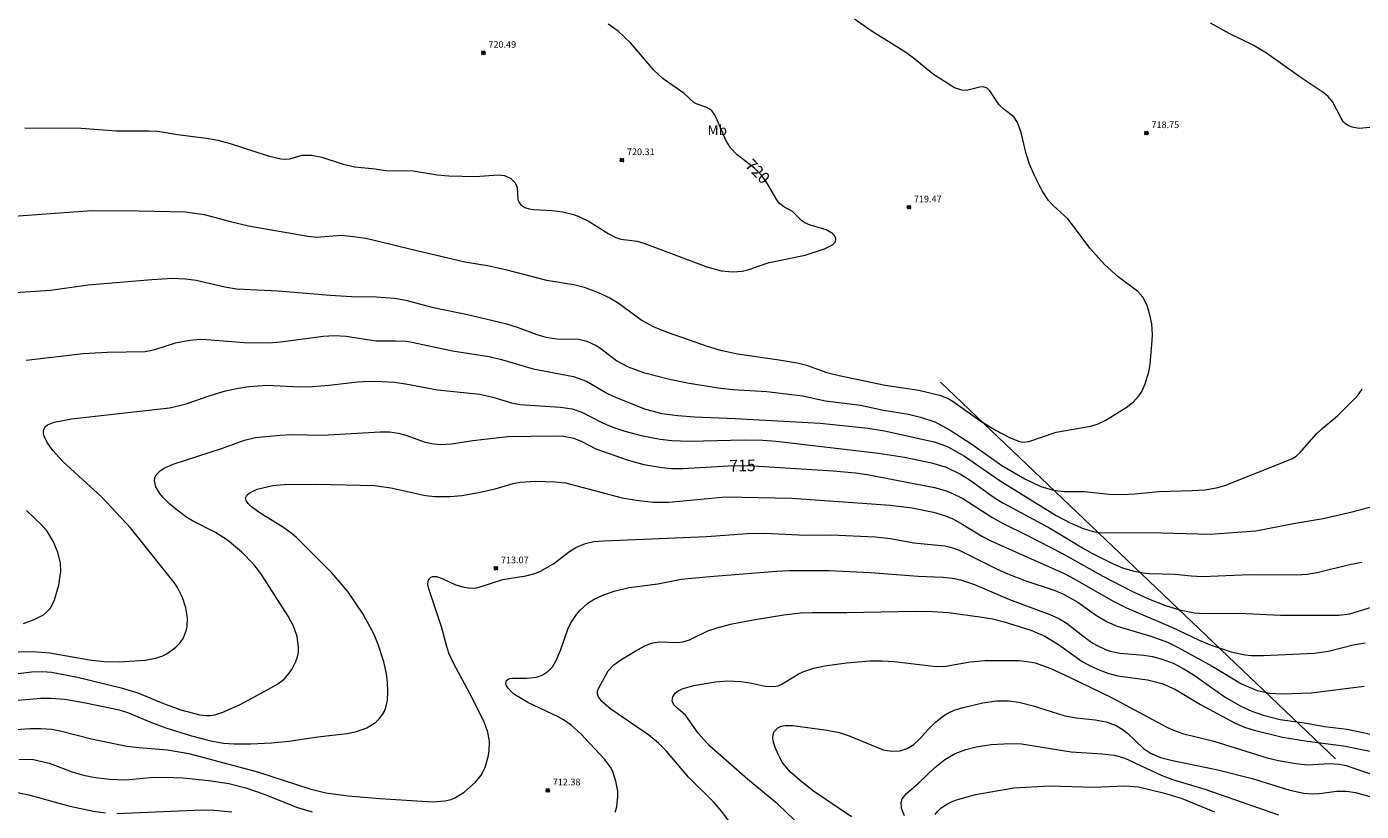
# Model space of a CAD drawing. Units: millimetres. Extents: x 424999 to 426000, y 4487499 to 4488000.
# Drawn here: x 425340 to 425540, y 4487614 to 4487732 of the extents above; entities that cross this region are included whole.
import ezdxf
from ezdxf.enums import TextEntityAlignment as Align

# ---------------------------------------------------------------- set-up
doc = ezdxf.new("R2010")
doc.units = ezdxf.units.MM
doc.header["$MEASUREMENT"] = 0
for name, color, linetype, lineweight in [('f020120p_textocartografico_usos_coberturas', 90, 'Continuous', 9), ('f050002l_curvanivel_cgn', 23, 'Continuous', 9), ('f050002l_curvanivel_mae', 213, 'Continuous', 9), ('f050005l_bancal', 40, 'Continuous', 9), ('f050008p_puntocotaterreno', 7, 'Continuous', 9)]:
    doc.layers.add(name, color=color, linetype=linetype, lineweight=lineweight)
doc.styles.get("Standard").update_dxf_attribs({"font": 'arial.ttf'})
doc.styles.add('Style-s7210005_h', font='txt')

# ---------------------------------------------------------------- blocks, each defined once
blk = doc.blocks.new('punto_cota')
at = {"layer": 'f050008p_puntocotaterreno'}
for points in [[(0, 0), (-0.28, 0.28)], [(0, 0), (-0.28, -0.28)], [(0, 0), (0.28, 0.28)], [(0, 0), (0.28, -0.28)]]:
    blk.add_lwpolyline(points, dxfattribs=at)
blk.add_circle((0, 0), 0.25, dxfattribs=at)

msp = doc.modelspace()

# ---------------------------------------------------------------- linework, layer by layer
at = {"layer": 'f050002l_curvanivel_cgn'}
for points in [[(425335.58, 4487703.67, 719), (425349.35, 4487704.64, 719), (425356.29, 4487704.6, 719), (425363.39, 4487704.45, 719), (425366.21, 4487704.05, 719), (425370.18, 4487703, 719), (425372.87, 4487702.38, 719), (425381.79, 4487700.79, 719), (425383.15, 4487700.68, 719), (425386.78, 4487700.94, 719), (425388.25, 4487700.83, 719), (425390.46, 4487700.49, 719), (425392.61, 4487700.03, 719), (425397.11, 4487698.88, 719), (425405.33, 4487696.94, 719), (425408.77, 4487696.39, 719), (425411.44, 4487695.8, 719), (425417.62, 4487694.18, 719), (425421.73, 4487693.53, 719), (425423.27, 4487693.15, 719), (425425.39, 4487692.35, 719), (425427.11, 4487691.54, 719), (425428.38, 4487690.77, 719), (425431.99, 4487688.16, 719), (425433.63, 4487687.23, 719), (425435.75, 4487686.36, 719), (425441.74, 4487684.26, 719), (425443.56, 4487683.71, 719), (425446.28, 4487683.11, 719), (425452.54, 4487682.24, 719), (425455.26, 4487681.79, 719), (425456.66, 4487681.44, 719), (425459.73, 4487680.34, 719), (425461.56, 4487679.86, 719), (425468.47, 4487678.41, 719), (425473.52, 4487677.69, 719), (425476.6, 4487676.91, 719), (425477.92, 4487676.4, 719), (425478.69, 4487675.99, 719), (425482.66, 4487673.13, 719), (425485.05, 4487671.65, 719), (425487.22, 4487670.5, 719), (425488.66, 4487669.96, 719), (425489.15, 4487669.88, 719), (425490.03, 4487669.94, 719), (425494.16, 4487671.37, 719), (425499.35, 4487672.26, 719), (425500.45, 4487672.62, 719), (425501.52, 4487673.12, 719), (425504.64, 4487675.07, 719), (425505.74, 4487675.92, 719), (425506.61, 4487676.87, 719), (425507, 4487677.47, 719), (425507.5, 4487678.62, 719), (425508.05, 4487680.44, 719), (425508.28, 4487681.52, 719), (425508.58, 4487685.14, 719), (425508.6, 4487686.04, 719), (425508.49, 4487687.62, 719), (425508.22, 4487688.98, 719), (425507.79, 4487690.39, 719), (425507.15, 4487691.66, 719), (425506.43, 4487692.49, 719), (425503.45, 4487694.72, 719), (425501.41, 4487696.57, 719), (425499.19, 4487698.98, 719), (425496.62, 4487702.51, 719), (425495.84, 4487703.44, 719), (425493.72, 4487705.34, 719), (425492.98, 4487706.14, 719), (425492.06, 4487707.61, 719), (425490.9, 4487709.9, 719), (425490.16, 4487711.63, 719), (425489.66, 4487713.18, 719), (425488.87, 4487716.36, 719), (425488.34, 4487717.89, 719), (425487.77, 4487718.73, 719), (425486.32, 4487719.81, 719), (425485.56, 4487720.52, 719), (425484.18, 4487722.66, 719), (425483.78, 4487723.03, 719), (425483.18, 4487723.22, 719), (425482.66, 4487723.17, 719), (425480.66, 4487722.7, 719), (425479.97, 4487722.72, 719), (425478.89, 4487723.08, 719), (425475.73, 4487725.11, 719), (425472.67, 4487727.61, 719), (425471.42, 4487728.52, 719), (425466.53, 4487731.55, 719), (425463.87, 4487733.38, 719)], [(425541.23, 4487717.11, 718), (425539.65, 4487716.97, 718), (425538.59, 4487717.18, 718), (425538.08, 4487717.39, 718), (425537.61, 4487717.7, 718), (425537.26, 4487718.05, 718), (425536.93, 4487718.53, 718), (425535.68, 4487720.94, 718), (425535.01, 4487721.78, 718), (425534.4, 4487722.27, 718), (425530.91, 4487724.57, 718), (425525.75, 4487728.3, 718), (425523.72, 4487729.52, 718), (425520.14, 4487731.25, 718), (425517.33, 4487732.78, 718)], [(425337.06, 4487692.3, 718), (425343.14, 4487692.67, 718), (425348.79, 4487693.48, 718), (425358.35, 4487694.31, 718), (425361.46, 4487694.48, 718), (425363.4, 4487694.4, 718), (425365.03, 4487694.18, 718), (425369.29, 4487693.21, 718), (425371.04, 4487692.91, 718), (425377.34, 4487692.61, 718), (425385.15, 4487691.92, 718), (425388.33, 4487691.76, 718), (425392.11, 4487691.71, 718), (425394.78, 4487691.48, 718), (425396.49, 4487691.21, 718), (425400.41, 4487690.13, 718), (425405.74, 4487689.02, 718), (425411.48, 4487687.7, 718), (425413.22, 4487687.16, 718), (425416.14, 4487686.04, 718), (425417.52, 4487685.63, 718), (425419.15, 4487685.38, 718), (425422.47, 4487685.32, 718), (425423.66, 4487685.05, 718), (425425.06, 4487684.4, 718), (425425.79, 4487683.92, 718), (425428.17, 4487682.1, 718), (425429.9, 4487681.16, 718), (425432.17, 4487680.34, 718), (425436.09, 4487679.3, 718), (425439.03, 4487678.72, 718), (425443.73, 4487677.98, 718), (425445.61, 4487677.77, 718), (425450.71, 4487677.45, 718), (425456.04, 4487676.81, 718), (425459.53, 4487676.08, 718), (425464.74, 4487675.4, 718), (425468.22, 4487674.68, 718), (425471.97, 4487674.06, 718), (425473.76, 4487673.64, 718), (425475.92, 4487672.9, 718), (425478.25, 4487671.67, 718), (425481.47, 4487669.55, 718), (425485.99, 4487666.35, 718), (425489.42, 4487664.33, 718), (425491.85, 4487663.2, 718), (425493.56, 4487662.69, 718), (425494.43, 4487662.53, 718), (425495.39, 4487662.45, 718), (425498.4, 4487662.43, 718), (425502.05, 4487662.06, 718), (425504.05, 4487661.98, 718), (425505.9, 4487662.08, 718), (425509.61, 4487662.45, 718), (425514.57, 4487662.59, 718), (425516.53, 4487662.72, 718), (425518.43, 4487663.05, 718), (425519.48, 4487663.36, 718), (425529.52, 4487667.35, 718), (425530.2, 4487667.78, 718), (425530.78, 4487668.29, 718), (425533.16, 4487671.05, 718), (425534.07, 4487671.9, 718), (425536.37, 4487673.82, 718), (425539.39, 4487676.81, 718), (425540.11, 4487677.83, 718)], [(425339.5, 4487682.16, 717), (425348.03, 4487683.17, 717), (425351.66, 4487683.38, 717), (425357.37, 4487683.49, 717), (425358.79, 4487683.78, 717), (425361.89, 4487684.77, 717), (425364.06, 4487685.2, 717), (425365.61, 4487685.31, 717), (425366.55, 4487685.3, 717), (425372.2, 4487684.83, 717), (425375.87, 4487684.79, 717), (425377.72, 4487684.93, 717), (425384.1, 4487685.78, 717), (425385.78, 4487685.87, 717), (425387.54, 4487685.79, 717), (425392.02, 4487685.06, 717), (425394.93, 4487685.09, 717), (425396.57, 4487685.02, 717), (425397.66, 4487684.84, 717), (425403.52, 4487683.56, 717), (425408.98, 4487682.72, 717), (425410.85, 4487682.29, 717), (425415.61, 4487680.89, 717), (425421.69, 4487679.7, 717), (425423.62, 4487679.01, 717), (425426.77, 4487677.18, 717), (425428.07, 4487676.57, 717), (425432.46, 4487674.8, 717), (425434.95, 4487674.18, 717), (425437.34, 4487673.86, 717), (425439.88, 4487673.66, 717), (425445.95, 4487673.41, 717), (425458.72, 4487672.7, 717), (425465.9, 4487671.95, 717), (425468.36, 4487671.56, 717), (425475.8, 4487669.89, 717), (425477.14, 4487669.47, 717), (425477.97, 4487669.11, 717), (425480.36, 4487667.78, 717), (425485.74, 4487664.05, 717), (425494.14, 4487658.84, 717), (425496.27, 4487657.74, 717), (425498.22, 4487656.9, 717), (425499.7, 4487656.44, 717), (425500.97, 4487656.24, 717), (425508.18, 4487656.3, 717), (425517.28, 4487656.03, 717), (425524.12, 4487656.54, 717), (425529.78, 4487657.66, 717), (425534.23, 4487658.39, 717), (425538.59, 4487659.37, 717), (425545.36, 4487661.18, 717)], [(425336.18, 4487638.33, 716), (425340.41, 4487638.42, 716), (425343.01, 4487638.23, 716), (425348.98, 4487637.18, 716), (425351.11, 4487636.93, 716), (425353.45, 4487636.87, 716), (425357.33, 4487637.13, 716), (425359.1, 4487637.45, 716), (425360, 4487637.77, 716), (425360.67, 4487638.1, 716), (425361.97, 4487639.06, 716), (425362.55, 4487639.69, 716), (425363.04, 4487640.39, 716), (425363.52, 4487641.51, 716), (425363.65, 4487642.12, 716), (425363.7, 4487643.46, 716), (425363.48, 4487644.97, 716), (425362.96, 4487646.55, 716), (425362.2, 4487648.04, 716), (425361.71, 4487648.77, 716), (425355.15, 4487657, 716), (425350.83, 4487661.62, 716), (425345.01, 4487666.94, 716), (425343.5, 4487668.59, 716), (425342.63, 4487669.8, 716), (425342.17, 4487670.76, 716), (425342.07, 4487671.21, 716), (425342.08, 4487671.63, 716), (425342.31, 4487672.14, 716), (425342.68, 4487672.46, 716), (425343.69, 4487672.86, 716), (425346.31, 4487673.38, 716), (425360.99, 4487675, 716), (425363.37, 4487675.58, 716), (425367.09, 4487676.85, 716), (425369.43, 4487677.56, 716), (425371.06, 4487677.94, 716), (425372.91, 4487678.24, 716), (425375.62, 4487678.42, 716), (425380.55, 4487678.19, 716), (425382.46, 4487678.21, 716), (425384.97, 4487678.42, 716), (425389.24, 4487678.91, 716), (425391.02, 4487679.01, 716), (425392.9, 4487678.99, 716), (425394.85, 4487678.85, 716), (425396.75, 4487678.57, 716), (425401.25, 4487677.72, 716), (425407.59, 4487677.08, 716), (425409.57, 4487676.64, 716), (425412.38, 4487675.76, 716), (425413.63, 4487675.52, 716), (425419.73, 4487675.13, 716), (425421.48, 4487674.88, 716), (425422.94, 4487674.39, 716), (425426, 4487672.78, 716), (425427.57, 4487672.11, 716), (425429.38, 4487671.53, 716), (425431.82, 4487670.86, 716), (425434.7, 4487670.29, 716), (425436.45, 4487670.12, 716), (425439.11, 4487670.02, 716), (425447.28, 4487670.23, 716), (425450.11, 4487670.16, 716), (425452.09, 4487670.02, 716), (425467.47, 4487668.23, 716), (425471.38, 4487667.61, 716), (425475.44, 4487666.74, 716), (425477.61, 4487666.09, 716), (425479.79, 4487665.06, 716), (425481.21, 4487664.17, 716), (425484.7, 4487661.67, 716), (425486.12, 4487660.77, 716), (425493.28, 4487656.91, 716), (425498.33, 4487653.83, 716), (425499.49, 4487653.21, 716), (425502.62, 4487651.62, 716), (425504.11, 4487650.98, 716), (425505.65, 4487650.52, 716), (425507.22, 4487650.22, 716), (425508.16, 4487650.13, 716), (425512.02, 4487650.04, 716), (425514.43, 4487649.77, 716), (425516.12, 4487649.68, 716), (425523.19, 4487649.99, 716), (425530.22, 4487649.94, 716), (425531.84, 4487650.04, 716), (425533.54, 4487650.34, 716), (425538.18, 4487651.5, 716), (425540.04, 4487651.85, 716)], [(425337.07, 4487630.99, 714), (425341.69, 4487631.38, 714), (425343.2, 4487631.4, 714), (425345.28, 4487631.23, 714), (425348.38, 4487630.71, 714), (425353.45, 4487629.65, 714), (425354.85, 4487629.21, 714), (425358.07, 4487627.84, 714), (425360.44, 4487626.96, 714), (425364.29, 4487625.73, 714), (425367.2, 4487624.99, 714), (425369.11, 4487624.66, 714), (425370.72, 4487624.55, 714), (425373.24, 4487624.53, 714), (425376.3, 4487624.69, 714), (425378.93, 4487624.93, 714), (425383.26, 4487625.57, 714), (425387.68, 4487626.1, 714), (425389.09, 4487626.38, 714), (425390.61, 4487626.94, 714), (425391.93, 4487627.76, 714), (425392.49, 4487628.28, 714), (425393, 4487628.93, 714), (425393.28, 4487629.45, 714), (425393.5, 4487630, 714), (425393.75, 4487631.1, 714), (425393.81, 4487632.37, 714), (425393.73, 4487633.75, 714), (425393.57, 4487635.06, 714), (425393.18, 4487636.85, 714), (425392.32, 4487639.46, 714), (425391.72, 4487640.99, 714), (425390.1, 4487644.03, 714), (425387.86, 4487647.26, 714), (425386.95, 4487648.43, 714), (425385.4, 4487650.21, 714), (425380.12, 4487655.47, 714), (425379.48, 4487656.03, 714), (425377.99, 4487657.12, 714), (425374.6, 4487659.21, 714), (425373.31, 4487660.17, 714), (425372.83, 4487660.64, 714), (425372.52, 4487661.1, 714), (425372.44, 4487661.52, 714), (425372.61, 4487661.89, 714), (425372.99, 4487662.22, 714), (425374.17, 4487662.78, 714), (425376.53, 4487663.34, 714), (425378.2, 4487663.5, 714), (425383.13, 4487663.53, 714), (425391.77, 4487663.35, 714), (425394.24, 4487662.99, 714), (425399.45, 4487661.87, 714), (425400.86, 4487661.71, 714), (425403.17, 4487661.71, 714), (425404.92, 4487661.84, 714), (425407.42, 4487662.28, 714), (425409.89, 4487662.84, 714), (425412.63, 4487663.63, 714), (425413.64, 4487663.85, 714), (425415.99, 4487663.99, 714), (425418.92, 4487663.92, 714), (425420.46, 4487663.75, 714), (425429, 4487661.49, 714), (425431.1, 4487661.13, 714), (425433.63, 4487660.87, 714), (425436, 4487660.83, 714), (425444.48, 4487661.63, 714), (425454.43, 4487661.44, 714), (425469.2, 4487660.39, 714), (425472.54, 4487659.98, 714), (425475.74, 4487659.33, 714), (425477.54, 4487658.8, 714), (425478.62, 4487658.34, 714), (425480.14, 4487657.51, 714), (425483.1, 4487655.68, 714), (425484.31, 4487655.03, 714), (425495.33, 4487650.15, 714), (425496.96, 4487649.29, 714), (425502.71, 4487645.98, 714), (425504.71, 4487644.96, 714), (425511.61, 4487642.03, 714), (425515.6, 4487640.12, 714), (425517.41, 4487639.35, 714), (425520.4, 4487638.36, 714), (425522.53, 4487637.93, 714), (425523.45, 4487637.83, 714), (425525.3, 4487637.79, 714), (425532.94, 4487638.14, 714), (425535.06, 4487638.47, 714), (425538.75, 4487639.39, 714), (425540.56, 4487639.74, 714)], [(425339.06, 4487642.63, 717), (425340.69, 4487643.24, 717), (425342.06, 4487643.94, 717), (425342.55, 4487644.3, 717), (425343.11, 4487644.92, 717), (425343.75, 4487646.19, 717), (425344.38, 4487648.38, 717), (425344.7, 4487650.45, 717), (425344.64, 4487651.75, 717), (425344.24, 4487653.31, 717), (425343.58, 4487654.91, 717), (425342.63, 4487656.48, 717), (425341.81, 4487657.41, 717), (425339.54, 4487659.57, 717)], [(425330.8, 4487626.16, 713), (425340.03, 4487626.86, 713), (425341.68, 4487626.86, 713), (425343.31, 4487626.73, 713), (425344.81, 4487626.45, 713), (425349.3, 4487625.31, 713), (425354.6, 4487624.2, 713), (425356.38, 4487623.98, 713), (425360.71, 4487623.64, 713), (425363.89, 4487623.09, 713), (425374.23, 4487620.34, 713), (425382.09, 4487617.76, 713), (425384.46, 4487617.17, 713), (425387.83, 4487616.72, 713), (425392.59, 4487616.34, 713), (425400.53, 4487615.85, 713), (425402.35, 4487615.97, 713), (425403.29, 4487616.19, 713), (425403.86, 4487616.42, 713), (425405.27, 4487617.27, 713), (425406.95, 4487618.76, 713), (425407.82, 4487619.85, 713), (425408.4, 4487620.97, 713), (425408.86, 4487622.6, 713), (425408.99, 4487623.44, 713), (425409.05, 4487624.9, 713), (425408.82, 4487626.31, 713), (425408.24, 4487627.86, 713), (425406.12, 4487632.12, 713), (425403.7, 4487636.56, 713), (425402.96, 4487638.16, 713), (425402.63, 4487639.14, 713), (425401.87, 4487642.13, 713), (425399.96, 4487647.81, 713), (425399.81, 4487648.47, 713), (425399.82, 4487648.97, 713), (425399.98, 4487649.34, 713), (425400.22, 4487649.56, 713), (425400.56, 4487649.68, 713), (425401.09, 4487649.68, 713), (425402.07, 4487649.35, 713), (425403.84, 4487648.5, 713), (425404.99, 4487648.11, 713), (425406.15, 4487647.94, 713), (425407.08, 4487648, 713), (425407.67, 4487648.12, 713), (425411.04, 4487649.24, 713), (425414.51, 4487649.76, 713), (425415.86, 4487650.12, 713), (425416.59, 4487650.41, 713), (425418.68, 4487651.57, 713), (425420.92, 4487653.32, 713), (425422.03, 4487654.06, 713), (425423.46, 4487654.66, 713), (425424.7, 4487654.92, 713), (425426.23, 4487655.06, 713), (425441.7, 4487655.7, 713), (425447.73, 4487656.12, 713), (425450.38, 4487656.19, 713), (425456.52, 4487655.9, 713), (425460.36, 4487655.92, 713), (425466.95, 4487655.63, 713), (425469.29, 4487655.38, 713), (425472.75, 4487654.75, 713), (425477.41, 4487654.3, 713), (425478.3, 4487654.09, 713), (425479.56, 4487653.64, 713), (425485.26, 4487650.77, 713), (425486.91, 4487650.06, 713), (425489.46, 4487649.1, 713), (425493.97, 4487647.57, 713), (425495.33, 4487647, 713), (425497.41, 4487645.8, 713), (425500.2, 4487643.81, 713), (425501.79, 4487642.86, 713), (425503.32, 4487642.22, 713), (425508.53, 4487640.69, 713), (425510.84, 4487639.82, 713), (425512.46, 4487639, 713), (425517.58, 4487636.19, 713), (425521.98, 4487633.56, 713), (425524.35, 4487632.57, 713), (425526.21, 4487632.16, 713), (425528.09, 4487632.05, 713), (425532.43, 4487632.19, 713), (425540.39, 4487633.21, 713)], [(425427.93, 4487614.29, 712), (425428.18, 4487615.09, 712), (425428.34, 4487616.67, 712), (425428.3, 4487617.42, 712), (425428.04, 4487618.93, 712), (425427.55, 4487620.39, 712), (425427.23, 4487621.02, 712), (425426.34, 4487622.22, 712), (425422.75, 4487626.03, 712), (425421.33, 4487627.34, 712), (425420.15, 4487628.13, 712), (425419.34, 4487628.58, 712), (425414.79, 4487630.76, 712), (425412.82, 4487631.94, 712), (425412.3, 4487632.38, 712), (425411.85, 4487632.89, 712), (425411.63, 4487633.28, 712), (425411.53, 4487633.65, 712), (425411.62, 4487634.08, 712), (425412.01, 4487634.34, 712), (425412.51, 4487634.43, 712), (425414.59, 4487634.43, 712), (425416.13, 4487634.58, 712), (425416.97, 4487634.85, 712), (425417.88, 4487635.44, 712), (425418.56, 4487636.18, 712), (425419.07, 4487637.04, 712), (425419.76, 4487638.72, 712), (425420.82, 4487641.77, 712), (425421.22, 4487642.61, 712), (425422.13, 4487643.99, 712), (425422.67, 4487644.62, 712), (425423.82, 4487645.66, 712), (425424.78, 4487646.28, 712), (425426.3, 4487647, 712), (425427.76, 4487647.49, 712), (425430.01, 4487648.01, 712), (425434.31, 4487648.6, 712), (425437.84, 4487649.26, 712), (425442.14, 4487649.7, 712), (425452.16, 4487650.48, 712), (425454.11, 4487650.56, 712), (425459.99, 4487650.56, 712), (425466.24, 4487650.3, 712), (425473.4, 4487649.72, 712), (425477.17, 4487649.59, 712), (425478.59, 4487649.44, 712), (425479.79, 4487649.18, 712), (425481.9, 4487648.46, 712), (425487.12, 4487646.23, 712), (425493.19, 4487643.96, 712), (425494.65, 4487643.32, 712), (425495.82, 4487642.61, 712), (425498.38, 4487640.57, 712), (425499.64, 4487639.68, 712), (425500.3, 4487639.29, 712), (425501.54, 4487638.7, 712), (425502.25, 4487638.47, 712), (425503.72, 4487638.18, 712), (425507.29, 4487637.88, 712), (425508.59, 4487637.66, 712), (425510.08, 4487637.26, 712), (425511.69, 4487636.64, 712), (425513.23, 4487635.86, 712), (425514.71, 4487634.96, 712), (425519.51, 4487631.57, 712), (425521.87, 4487630.21, 712), (425523.52, 4487629.47, 712), (425525.21, 4487628.86, 712), (425527.79, 4487628.18, 712), (425531.73, 4487627.66, 712), (425534.45, 4487627.13, 712), (425537.86, 4487626.75, 712), (425543.5, 4487625.52, 712)], [(425446.54, 4487610.9, 711), (425443.91, 4487614.41, 711), (425442.74, 4487615.8, 711), (425438.92, 4487619.55, 711), (425435.63, 4487623.44, 711), (425434.45, 4487624.65, 711), (425432.98, 4487625.84, 711), (425427.29, 4487629.76, 711), (425425.94, 4487630.92, 711), (425425.37, 4487631.68, 711), (425425.25, 4487632.06, 711), (425425.27, 4487632.45, 711), (425425.42, 4487632.84, 711), (425426.89, 4487635.51, 711), (425427.72, 4487636.4, 711), (425428.77, 4487637.15, 711), (425430.91, 4487638.47, 711), (425432.26, 4487639.23, 711), (425432.96, 4487639.53, 711), (425433.56, 4487639.72, 711), (425434.59, 4487639.88, 711), (425437.32, 4487639.78, 711), (425438.1, 4487639.86, 711), (425439.09, 4487640.16, 711), (425441.85, 4487641.5, 711), (425443.24, 4487641.96, 711), (425445.26, 4487642.5, 711), (425448.67, 4487643.19, 711), (425453.24, 4487643.9, 711), (425455.75, 4487644.2, 711), (425457.55, 4487644.29, 711), (425462.71, 4487644.29, 711), (425472.98, 4487644.47, 711), (425475.56, 4487644.43, 711), (425477.97, 4487644.25, 711), (425483.02, 4487643.59, 711), (425484.59, 4487643.31, 711), (425486.36, 4487642.88, 711), (425490.36, 4487641.64, 711), (425492.42, 4487640.73, 711), (425494.51, 4487639.46, 711), (425498.07, 4487636.93, 711), (425499.36, 4487636.22, 711), (425500.61, 4487635.65, 711), (425502.05, 4487635.11, 711), (425503.38, 4487634.75, 711), (425507.87, 4487634.14, 711), (425510.06, 4487633.59, 711), (425512.06, 4487632.71, 711), (425515.83, 4487630.44, 711), (425521.04, 4487627.65, 711), (425522.43, 4487627.07, 711), (425523.89, 4487626.59, 711), (425528.13, 4487625.56, 711), (425531.87, 4487624.93, 711), (425537.28, 4487624.26, 711), (425543.8, 4487622.96, 711)], [(425463.39, 4487613.58, 709), (425457.69, 4487617.45, 709), (425455.98, 4487618.77, 709), (425454.28, 4487620.25, 709), (425453.38, 4487621.27, 709), (425453.01, 4487621.81, 709), (425452.39, 4487622.99, 709), (425451.9, 4487624.14, 709), (425451.64, 4487624.99, 709), (425451.58, 4487625.5, 709), (425451.71, 4487626.16, 709), (425451.86, 4487626.45, 709), (425452.35, 4487626.96, 709), (425452.83, 4487627.19, 709), (425453.47, 4487627.32, 709), (425454.59, 4487627.29, 709), (425459.74, 4487626.59, 709), (425461.55, 4487626.22, 709), (425463.05, 4487625.76, 709), (425468.18, 4487623.64, 709), (425469.45, 4487623.42, 709), (425470.74, 4487623.51, 709), (425471.79, 4487623.84, 709), (425472.77, 4487624.43, 709), (425473.64, 4487625.22, 709), (425474.92, 4487626.7, 709), (425476.02, 4487627.79, 709), (425477.24, 4487628.76, 709), (425477.89, 4487629.16, 709), (425478.81, 4487629.59, 709), (425480.16, 4487630.02, 709), (425483.14, 4487630.71, 709), (425485.18, 4487631.01, 709), (425486.98, 4487630.99, 709), (425488.56, 4487630.78, 709), (425490.7, 4487630.25, 709), (425495.44, 4487628.77, 709), (425497.16, 4487628.47, 709), (425500, 4487628.16, 709), (425501.63, 4487627.83, 709), (425503.16, 4487627.29, 709), (425504.07, 4487626.76, 709), (425504.84, 4487626.15, 709), (425507.25, 4487623.84, 709), (425508.29, 4487623.15, 709), (425509.81, 4487622.5, 709), (425511.59, 4487622.02, 709), (425518.4, 4487620.62, 709), (425523.55, 4487619.35, 709), (425529.25, 4487617.56, 709), (425531.35, 4487617.13, 709), (425532.7, 4487617.05, 709), (425533.65, 4487617.1, 709), (425536.27, 4487617.44, 709), (425537.72, 4487617.43, 709), (425539.11, 4487617.21, 709), (425543.2, 4487616.08, 709)], [(425471.35, 4487613.75, 708), (425470.92, 4487614.85, 708), (425470.86, 4487615.75, 708), (425471.03, 4487616.28, 708), (425471.66, 4487617.08, 708), (425473.54, 4487618.66, 708), (425475.9, 4487620.97, 708), (425477.44, 4487622.21, 708), (425478.99, 4487623.07, 708), (425480.57, 4487623.67, 708), (425482.12, 4487624.07, 708), (425484.37, 4487624.43, 708), (425487.22, 4487624.59, 708), (425488.96, 4487624.53, 708), (425496.38, 4487623.32, 708), (425500.99, 4487623.06, 708), (425502.89, 4487622.83, 708), (425504.43, 4487622.39, 708), (425509.92, 4487619.83, 708), (425511.62, 4487619.17, 708), (425516.48, 4487617.74, 708), (425527.55, 4487613.86, 708)], [(425338.37, 4487622.26, 712), (425340.6, 4487622.18, 712), (425342.92, 4487621.65, 712), (425346.39, 4487620.32, 712), (425347.88, 4487619.87, 712), (425349.55, 4487619.53, 712), (425352, 4487619.22, 712), (425354.45, 4487619.14, 712), (425358.11, 4487619.49, 712), (425360.18, 4487619.56, 712), (425363.01, 4487619.41, 712), (425366.92, 4487619.05, 712), (425369.91, 4487618.57, 712), (425372.49, 4487617.91, 712), (425375.08, 4487617.02, 712), (425380.23, 4487614.99, 712), (425382.44, 4487614.35, 712)], [(425475.97, 4487613.94, 707), (425476.37, 4487614.45, 707), (425476.86, 4487614.91, 707), (425478.19, 4487615.74, 707), (425479.02, 4487616.08, 707), (425482.02, 4487616.92, 707), (425487.81, 4487617.94, 707), (425493.16, 4487618.21, 707), (425499.79, 4487618.02, 707), (425504.47, 4487618.22, 707), (425506.49, 4487618.06, 707), (425510.2, 4487617.2, 707), (425512.92, 4487616.38, 707), (425517.92, 4487614.35, 707)], [(425338.19, 4487617.21, 711), (425339.9, 4487616.88, 711), (425346.06, 4487615.17, 711), (425349.6, 4487614.43, 711), (425351.39, 4487614.19, 711)], [(425353.09, 4487614.09, 711), (425365.89, 4487614.64, 711), (425367.68, 4487614.59, 711), (425370.35, 4487614.34, 711)]]:
    msp.add_polyline3d(points, dxfattribs=at)
at = {"layer": 'f050002l_curvanivel_mae'}
for points in [[(425339.28, 4487717.09, 720), (425347.74, 4487717.03, 720), (425353.01, 4487716.63, 720), (425357.83, 4487716.65, 720), (425359.24, 4487716.56, 720), (425362.19, 4487716.1, 720), (425366.56, 4487715.53, 720), (425368.28, 4487715.22, 720), (425370.12, 4487714.73, 720), (425375.81, 4487712.89, 720), (425377.71, 4487712.43, 720), (425378.48, 4487712.36, 720), (425379.07, 4487712.41, 720), (425380.93, 4487712.98, 720), (425382.33, 4487712.98, 720), (425383.89, 4487712.69, 720), (425387.1, 4487711.63, 720), (425388.84, 4487711.22, 720), (425391.9, 4487710.91, 720), (425393.45, 4487710.65, 720), (425397.58, 4487710.6, 720), (425401.2, 4487710.01, 720), (425402.93, 4487709.87, 720), (425406.94, 4487709.77, 720), (425410.31, 4487710.03, 720), (425411.32, 4487709.9, 720), (425412.28, 4487709.48, 720), (425412.92, 4487708.83, 720), (425413.19, 4487708.12, 720), (425413.32, 4487706.33, 720), (425413.52, 4487705.84, 720), (425413.77, 4487705.51, 720), (425414.34, 4487705.11, 720), (425415.02, 4487704.89, 720), (425415.65, 4487704.79, 720), (425418.5, 4487704.65, 720), (425420.01, 4487704.48, 720), (425421.66, 4487704.07, 720), (425422.47, 4487703.78, 720), (425424.04, 4487703.03, 720), (425426.89, 4487701.2, 720), (425428.03, 4487700.59, 720), (425428.78, 4487700.37, 720), (425431.24, 4487700.04, 720), (425432.25, 4487699.76, 720), (425441.7, 4487696.18, 720), (425443.85, 4487695.6, 720), (425445.59, 4487695.43, 720), (425447, 4487695.55, 720), (425447.84, 4487695.76, 720), (425451.03, 4487696.85, 720), (425456.43, 4487697.97, 720), (425459.36, 4487698.89, 720), (425460.58, 4487699.51, 720), (425460.99, 4487699.97, 720), (425461.06, 4487700.45, 720), (425460.86, 4487700.9, 720), (425460.55, 4487701.22, 720), (425459.61, 4487701.74, 720), (425457.21, 4487702.46, 720), (425456.4, 4487702.81, 720), (425455.95, 4487703.12, 720), (425454.54, 4487704.51, 720), (425453.23, 4487705.19, 720), (425452.61, 4487705.71, 720), (425452.22, 4487706.24, 720), (425450.81, 4487708.69, 720), (425449.88, 4487709.97, 720), (425448.87, 4487711, 720), (425446.25, 4487713.01, 720), (425445.25, 4487714.06, 720), (425444.52, 4487715.21, 720), (425442.96, 4487718.92, 720), (425442.37, 4487719.72, 720), (425441.7, 4487720.15, 720), (425440.25, 4487720.63, 720), (425439.74, 4487720.88, 720), (425438.28, 4487722.22, 720), (425435.12, 4487724.45, 720), (425433.73, 4487725.75, 720), (425430.29, 4487729.81, 720), (425428.36, 4487731.59, 720), (425426.88, 4487732.66, 720)], [(425334.21, 4487634.59, 715), (425340.28, 4487635.37, 715), (425341.89, 4487635.42, 715), (425343.3, 4487635.32, 715), (425347.19, 4487634.57, 715), (425353.75, 4487632.94, 715), (425356.23, 4487632.18, 715), (425360.34, 4487630.52, 715), (425362.7, 4487629.67, 715), (425365.54, 4487628.92, 715), (425366.54, 4487628.8, 715), (425367.17, 4487628.81, 715), (425367.79, 4487628.91, 715), (425369, 4487629.29, 715), (425371.5, 4487630.38, 715), (425375.97, 4487632.81, 715), (425377.27, 4487633.58, 715), (425378.2, 4487634.28, 715), (425378.99, 4487635.15, 715), (425379.35, 4487635.69, 715), (425379.97, 4487636.91, 715), (425380.2, 4487637.59, 715), (425380.35, 4487638.28, 715), (425380.39, 4487639.03, 715), (425380.15, 4487640.66, 715), (425379.62, 4487642.2, 715), (425378.82, 4487643.71, 715), (425374.73, 4487650.11, 715), (425373.69, 4487651.49, 715), (425371.81, 4487653.38, 715), (425369.69, 4487655.16, 715), (425367.91, 4487656.31, 715), (425364.48, 4487658.02, 715), (425363.6, 4487658.54, 715), (425362.13, 4487659.62, 715), (425361.06, 4487660.53, 715), (425360.02, 4487661.58, 715), (425359.55, 4487662.17, 715), (425358.97, 4487663.16, 715), (425358.76, 4487664.06, 715), (425358.8, 4487664.48, 715), (425359.01, 4487664.96, 715), (425359.65, 4487665.59, 715), (425360.22, 4487665.94, 715), (425361.57, 4487666.54, 715), (425368.95, 4487668.96, 715), (425372.29, 4487670.16, 715), (425373.9, 4487670.56, 715), (425377.56, 4487670.93, 715), (425379.31, 4487670.99, 715), (425384.04, 4487670.93, 715), (425392.66, 4487671.4, 715), (425394.02, 4487671.39, 715), (425395.36, 4487671.23, 715), (425396.51, 4487670.91, 715), (425399.4, 4487669.87, 715), (425400.63, 4487669.6, 715), (425401.76, 4487669.51, 715), (425403.36, 4487669.62, 715), (425406.55, 4487670.09, 715), (425411.81, 4487670.69, 715), (425418.8, 4487670.82, 715), (425420.18, 4487670.78, 715), (425421.73, 4487670.45, 715), (425422.9, 4487669.95, 715), (425425.01, 4487668.87, 715), (425429.9, 4487667.15, 715), (425432.22, 4487666.5, 715), (425434.63, 4487666.08, 715), (425436.35, 4487665.92, 715), (425438.07, 4487665.88, 715), (425444.96, 4487666.31, 715), (425447.82, 4487666.37, 715), (425460.65, 4487665.54, 715), (425463.99, 4487665.26, 715), (425465.78, 4487665.02, 715), (425475.86, 4487663.05, 715), (425477.5, 4487662.59, 715), (425478.39, 4487662.25, 715), (425480.11, 4487661.42, 715), (425484.48, 4487658.6, 715), (425486.08, 4487657.68, 715), (425489.86, 4487655.84, 715), (425494.97, 4487653.2, 715), (425501.13, 4487649.71, 715), (425505.49, 4487647.46, 715), (425508, 4487646.33, 715), (425510.55, 4487645.33, 715), (425512.68, 4487644.69, 715), (425514.91, 4487644.23, 715), (425516.4, 4487644.13, 715), (425521.56, 4487644.16, 715), (425527.84, 4487643.85, 715), (425536.6, 4487643.86, 715), (425538.26, 4487644.05, 715), (425541.63, 4487645.14, 715)], [(425459.53, 4487608.61, 710), (425452.33, 4487615.48, 710), (425447.77, 4487619.24, 710), (425442.1, 4487624.22, 710), (425440.4, 4487626.12, 710), (425438.47, 4487628.84, 710), (425437.09, 4487630.03, 710), (425436.74, 4487630.42, 710), (425436.5, 4487631.02, 710), (425436.56, 4487631.58, 710), (425436.92, 4487632.16, 710), (425437.39, 4487632.52, 710), (425437.98, 4487632.81, 710), (425439.75, 4487633.32, 710), (425442.97, 4487633.85, 710), (425444.85, 4487633.99, 710), (425446.77, 4487633.92, 710), (425448.19, 4487633.7, 710), (425450.44, 4487633.21, 710), (425451.73, 4487633.14, 710), (425452.41, 4487633.27, 710), (425452.97, 4487633.5, 710), (425455.57, 4487635.12, 710), (425456.27, 4487635.42, 710), (425457.78, 4487635.91, 710), (425459.39, 4487636.24, 710), (425462.65, 4487636.71, 710), (425466.17, 4487637.01, 710), (425468, 4487637.01, 710), (425469.83, 4487636.9, 710), (425476.1, 4487636.18, 710), (425477.57, 4487636.23, 710), (425481.24, 4487636.88, 710), (425483.44, 4487637.07, 710), (425488.57, 4487637.04, 710), (425490.13, 4487636.88, 710), (425491.01, 4487636.7, 710), (425493.35, 4487635.87, 710), (425496.15, 4487634.56, 710), (425502.56, 4487631.45, 710), (425510.64, 4487627.1, 710), (425511.41, 4487626.73, 710), (425513.1, 4487626.11, 710), (425517.82, 4487624.96, 710), (425525.85, 4487622.45, 710), (425527.54, 4487622.02, 710), (425530.15, 4487621.57, 710), (425531.9, 4487621.41, 710), (425535.21, 4487621.59, 710), (425536.66, 4487621.51, 710), (425537.69, 4487621.29, 710), (425542.04, 4487619.81, 710)]]:
    msp.add_polyline3d(points, dxfattribs=at)
at = {"layer": 'f050005l_bancal'}
msp.add_line((425476.77, 4487678.85, 972.81), (425536.07, 4487622.28, 972.81), dxfattribs=at)

# ---------------------------------------------------------------- block references
at = {"layer": 'f050008p_puntocotaterreno'}
for p in [(425408.14, 4487728.35, 720.49), (425507.7, 4487716.29, 718.75), (425428.94, 4487712.23, 720.31), (425472.03, 4487705.15, 719.47), (425410.02, 4487650.92, 713.07), (425417.8, 4487617.55, 712.38)]:
    msp.add_blockref('punto_cota', p, dxfattribs=at)

# ---------------------------------------------------------------- texts
at = {"layer": 'f020120p_textocartografico_usos_coberturas'}
msp.add_text('Mb', height=1.5, dxfattribs=at).set_placement((425443.26, 4487716.73), align=Align.MIDDLE_CENTER)
at = {"layer": 'f050002l_curvanivel_mae', "char_height": 1.75, "width": 5.25, "attachment_point": 5}
for s, insert, rotation in [('{\\fRoman|b1|i0;720}', (425449.33, 4487710.53, 720), 314.3247), ('{\\fRoman|b1|i0;715}', (425447.04, 4487666.35, 715), 1.0899)]:
    msp.add_mtext(s, dxfattribs=dict(at, insert=insert, rotation=rotation))
at = {"layer": 'f050008p_puntocotaterreno', "style": 'Style-s7210005_h'}
for s, p in [('720.49', (425408.89, 4487729.1, 720.49)), ('718.75', (425508.45, 4487717.04, 718.75)), ('720.31', (425429.69, 4487712.98, 720.31)), ('719.47', (425472.78, 4487705.9, 719.47)), ('713.07', (425410.77, 4487651.67, 713.07)), ('712.38', (425418.55, 4487618.3, 712.38))]:
    msp.add_text(s, height=1, dxfattribs=at).set_placement(p)

doc.saveas('drawing.dxf')
